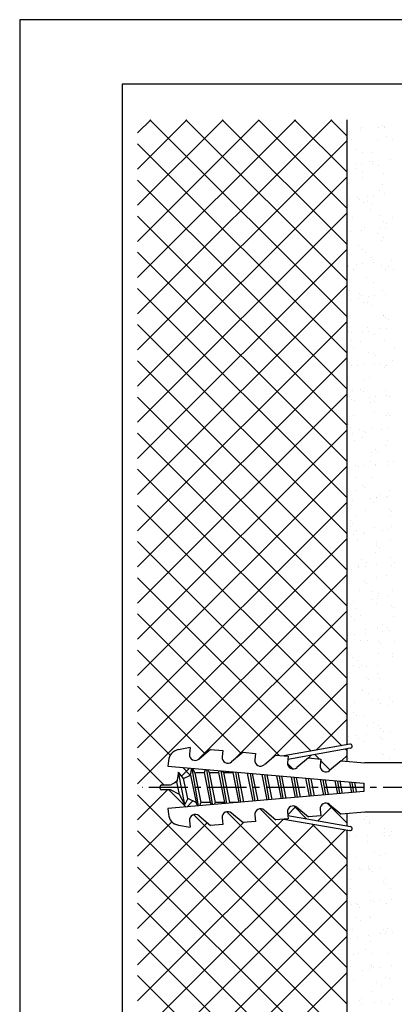
# Model space of a CAD drawing. Extents: x 0 to 210, y 0 to 297.
# Drawn here: x 0 to 73, y 104 to 297 of the extents above; entities that cross this region are included whole.
import ezdxf

# ---------------------------------------------------------------- set-up
doc = ezdxf.new("R2010")
doc.units = 0
doc.header["$LTSCALE"] = 0.4
doc.linetypes.add('CENTER2', pattern=[28.575, 19.05, -3.175, 3.175, -3.175])
doc.layers.get('DEFPOINTS').update_dxf_attribs({"linetype": 'CONTINUOUS'})
for name, color, linetype in [('BIS', 7, 'CONTINUOUS'), ('CENTER', 6, 'CENTER2'), ('GENKYO', 3, 'CONTINUOUS'), ('HATCH', 9, 'CONTINUOUS'), ('TITLE', 7, 'CONTINUOUS')]:
    doc.layers.add(name, color=color, linetype=linetype)

msp = doc.modelspace()

# ---------------------------------------------------------------- linework, layer by layer
at = {"layer": 'BIS'}
for p, q in [((33.25, 154.66), (30.99, 154.26)), ((33.25, 154.66), (33.14, 153.39)), ((37.24, 154.31), (35, 152.43)), ((37.24, 154.31), (39.63, 154.1)), ((39.63, 154.1), (39.52, 152.84)), ((64.44, 155.32), (51.58, 153.05)), ((64.58, 154.53), (52.33, 152.37)), ((29.01, 152.1), (28.92, 151.02)), ((43.61, 153.75), (41.37, 151.87)), ((43.61, 153.75), (46, 153.54)), ((46, 153.54), (45.89, 152.28)), ((49.99, 153.19), (47.75, 151.31)), ((49.99, 153.19), (52.38, 152.98)), ((52.38, 152.98), (52.27, 151.72)), ((56.36, 152.64), (54.12, 150.76)), ((56.36, 152.64), (58.75, 152.43)), ((58.75, 152.43), (58.64, 151.16)), ((28.92, 151.02), (67.17, 147.68)), ((33.35, 149.3), (33.57, 150.62)), ((34.9, 143.25), (33.66, 150.61)), ((33.75, 150.6), (34.21, 149.72)), ((36.04, 149.82), (36.24, 150.38)), ((37.63, 143.62), (36.5, 150.36)), ((36.69, 150.34), (36.96, 149.82)), ((62.74, 152.08), (60.5, 150.2)), ((62.74, 152.08), (67.35, 151.68)), ((78.92, 151.68), (67.35, 151.68)), ((30.98, 149.85), (30.67, 147.99)), ((32.2, 143.55), (30.98, 149.86)), ((31.98, 148.63), (30.98, 149.85)), ((31.98, 148.63), (33.35, 149.3)), ((32.81, 144.72), (31.98, 148.63)), ((33.35, 149.3), (34.42, 143.93)), ((34.21, 149.72), (34.42, 149.82)), ((34.21, 149.72), (35.33, 143.93)), ((34.42, 149.82), (36.04, 149.82)), ((37.22, 143.93), (36.04, 149.82)), ((36.96, 149.82), (38.13, 143.93)), ((36.96, 149.82), (38.84, 149.82)), ((38.84, 149.82), (38.95, 150.14)), ((40.02, 143.93), (38.84, 149.82)), ((40.42, 143.73), (39.34, 150.11)), ((39.62, 150.09), (39.76, 149.82)), ((39.76, 149.82), (40.93, 143.93)), ((39.76, 149.82), (41.64, 149.82)), ((41.64, 149.82), (41.67, 149.91)), ((42.81, 143.94), (41.64, 149.82)), ((43.18, 143.98), (42.18, 149.86)), ((42.55, 149.83), (42.56, 149.82)), ((42.56, 149.82), (43.71, 144.02)), ((42.56, 149.82), (42.6, 149.82)), ((45.56, 144.18), (44.48, 149.66)), ((45.93, 144.22), (45.02, 149.61)), ((45.4, 149.58), (46.46, 144.26)), ((48.32, 144.43), (47.33, 149.41)), ((48.69, 144.46), (47.87, 149.36)), ((48.25, 149.33), (49.21, 144.5)), ((51.07, 144.67), (50.18, 149.16)), ((51.45, 144.7), (50.71, 149.12)), ((51.1, 149.08), (51.97, 144.74)), ((53.82, 144.91), (53.02, 148.91)), ((54.21, 144.94), (53.55, 148.87)), ((53.95, 148.83), (54.72, 144.99)), ((56.57, 145.15), (55.87, 148.66)), ((56.97, 145.18), (56.39, 148.62)), ((56.8, 148.58), (57.47, 145.23)), ((59.33, 145.39), (58.72, 148.41)), ((59.73, 145.42), (59.23, 148.37)), ((59.65, 148.33), (60.22, 145.47)), ((27.42, 146.68), (27.42, 147.07)), ((27.72, 147.38), (29.42, 147.38)), ((29.42, 146.38), (27.72, 146.38)), ((29.42, 147.38), (29.62, 147.47)), ((31.19, 145.51), (29.42, 146.38)), ((30.67, 147.99), (29.62, 147.47)), ((31.19, 145.51), (30.67, 147.99)), ((62.08, 145.63), (61.57, 148.16)), ((62.49, 145.67), (62.08, 148.12)), ((62.5, 148.08), (62.97, 145.71)), ((64.83, 145.87), (64.42, 147.92)), ((65.25, 145.91), (64.92, 147.87)), ((65.35, 147.83), (65.7, 146.08)), ((67.17, 147.68), (67.17, 146.07)), ((67.17, 146.07), (28.92, 142.73)), ((32.2, 143.55), (31.19, 145.51)), ((32.81, 144.72), (32.2, 143.55)), ((34.42, 143.93), (32.81, 144.72)), ((28.92, 142.73), (29.01, 141.65)), ((34.77, 143.24), (34.42, 143.93)), ((35.33, 143.93), (35.1, 143.27)), ((37.22, 143.93), (35.33, 143.93)), ((37.38, 143.6), (37.22, 143.93)), ((38.13, 143.93), (38.03, 143.66)), ((40.02, 143.93), (38.13, 143.93)), ((40.13, 143.71), (40.02, 143.93)), ((40.93, 143.93), (40.88, 143.77)), ((42.6, 143.93), (40.93, 143.93)), ((54.12, 142.99), (56.36, 141.11)), ((58.64, 142.59), (58.75, 141.32)), ((60.5, 143.55), (62.74, 141.67)), ((35, 141.32), (37.24, 139.44)), ((39.52, 140.91), (39.63, 139.65)), ((41.37, 141.88), (43.61, 140)), ((45.89, 141.47), (46, 140.21)), ((47.75, 142.44), (49.99, 140.56)), ((52.38, 140.77), (49.99, 140.56)), ((51.58, 140.7), (64.44, 138.43)), ((52.27, 142.03), (52.38, 140.77)), ((52.33, 141.38), (64.58, 139.22)), ((58.75, 141.32), (56.36, 141.11)), ((67.35, 142.07), (62.74, 141.67)), ((78.92, 142.07), (67.35, 142.07)), ((30.99, 139.49), (33.25, 139.09)), ((33.14, 140.36), (33.25, 139.09)), ((39.63, 139.65), (37.24, 139.44)), ((46, 140.21), (43.61, 140))]:
    msp.add_line(p, q, dxfattribs=at)
for centre, radius, start, end in [((31.4, 151.9), 2.4, 100.002, 175.0044), ((64.51, 154.93), 0.4, 280.0096, 99.9821), ((34.27, 153.3), 1.13, 175.008, 310.0006), ((40.64, 152.74), 1.13, 175.0088, 309.993), ((47.02, 152.18), 1.13, 175.0088, 310.0006), ((53.4, 151.62), 1.13, 175.008, 310.0006), ((59.77, 151.06), 1.13, 175.0088, 309.993), ((27.72, 147.07), 0.3, 90, 180), ((27.72, 146.68), 0.3, 180, 270), ((47.02, 141.57), 1.13, 49.9931, 185.001), ((53.4, 142.13), 1.13, 49.9994, 184.992), ((59.77, 142.69), 1.13, 50.007, 184.9912), ((31.4, 141.86), 2.4, 185.0049, 259.9996), ((34.27, 140.45), 1.13, 49.9931, 185.0019), ((40.64, 141.01), 1.13, 50.0006, 185.001), ((64.51, 138.82), 0.4, 260.0228, 79.9855)]:
    msp.add_arc(centre, radius, start, end, dxfattribs=at)
at = {"layer": 'CENTER'}
msp.add_line((101.42, 146.88), (23.92, 146.88), dxfattribs=at)
at = {"layer": 'DEFPOINTS'}
for p, q in [((210, 297), (0, 297)), ((0, 297), (0, 0))]:
    msp.add_line(p, q, dxfattribs=at)
at = {"layer": 'GENKYO'}
for p, q in [((63.92, 155.22), (63.92, 277.42)), ((63.92, 151.97), (63.92, 154.41)), ((63.92, 139.33), (63.92, 141.77)), ((63.92, 87.5), (63.92, 138.52))]:
    msp.add_line(p, q, dxfattribs=at)
at = {"layer": 'HATCH'}
for p, q in [((23, 253.64), (46.77, 277.42)), ((53.85, 277.42), (23, 246.57)), ((23, 260.71), (39.7, 277.42)), ((23, 267.79), (32.63, 277.42)), ((23, 239.5), (60.92, 277.42)), ((23, 274.86), (25.56, 277.42)), ((63.92, 238.87), (25.37, 277.42)), ((32.45, 277.42), (63.92, 245.94)), ((63.92, 253.02), (39.52, 277.42)), ((46.59, 277.42), (63.92, 260.09)), ((53.66, 277.42), (63.92, 267.16)), ((60.73, 277.42), (63.92, 274.23)), ((63.92, 273.35), (23, 232.43)), ((23, 272.72), (63.92, 231.8)), ((23, 225.36), (63.92, 266.28)), ((63.92, 224.73), (23, 265.65)), ((63.92, 259.21), (23, 218.29)), ((23, 258.58), (63.92, 217.66)), ((23, 211.22), (63.92, 252.14)), ((63.92, 210.59), (23, 251.51)), ((63.92, 245.06), (23, 204.15)), ((23, 244.44), (63.92, 203.52)), ((23, 197.07), (63.92, 237.99)), ((63.92, 196.45), (23, 237.37)), ((63.92, 230.92), (23, 190)), ((23, 230.29), (63.92, 189.38)), ((23, 182.93), (63.92, 223.85)), ((63.92, 182.31), (23, 223.22)), ((63.92, 216.78), (23, 175.86)), ((23, 216.15), (63.92, 175.23)), ((23, 168.79), (63.92, 209.71)), ((63.92, 168.16), (23, 209.08)), ((63.92, 202.64), (23, 161.72)), ((23, 202.01), (63.92, 161.09)), ((23, 154.65), (63.92, 195.57)), ((62.9, 155.04), (23, 194.94)), ((63.92, 188.5), (23, 147.58)), ((23, 187.87), (56.88, 153.98)), ((63.92, 181.42), (34.77, 152.28)), ((50.67, 153.13), (23, 180.8)), ((23, 173.73), (43.27, 153.46)), ((41.74, 152.18), (63.92, 174.35)), ((36.21, 153.44), (23, 166.66)), ((48.97, 152.34), (63.92, 167.28)), ((63.92, 160.21), (57.86, 154.16)), ((23, 159.58), (29.39, 153.19)), ((63.92, 154.02), (63.59, 154.35)), ((28.14, 147.38), (23, 152.51)), ((56.88, 153.17), (56.34, 152.63)), ((57.58, 153.29), (58.42, 152.45)), ((58.73, 152.14), (60.6, 150.27)), ((62.84, 152.06), (63.92, 153.14)), ((31.59, 149.1), (33.14, 150.65)), ((31.82, 150.76), (33.3, 149.28)), ((53.31, 150.49), (52.25, 151.54)), ((39.64, 150.08), (39.39, 149.82)), ((23, 140.51), (28.87, 146.38)), ((32.48, 143.03), (29.13, 146.38)), ((30.3, 147.81), (30.71, 148.21)), ((23, 145.44), (63.92, 104.52)), ((33.8, 144.23), (32.61, 143.05)), ((63.92, 125.74), (46.96, 142.69)), ((52.31, 141.53), (53.91, 143.13)), ((53.48, 143.25), (56, 140.72)), ((60.99, 143.14), (58.19, 140.34)), ((63.92, 139.88), (60.01, 143.79)), ((23, 112.22), (51.46, 140.68)), ((63.92, 111.59), (33.97, 141.54)), ((40.46, 142.12), (63.92, 118.67)), ((29.71, 140.15), (23, 133.43)), ((43.71, 140), (23, 119.29)), ((23, 126.36), (36.6, 139.97)), ((57.5, 139.65), (23, 105.15)), ((56.99, 139.74), (63.92, 132.81)), ((23, 98.08), (63.51, 138.59)), ((63.92, 97.45), (23, 138.37)), ((63.92, 131.93), (23, 91.01)), ((23, 131.3), (63.92, 90.38)), ((59.73, 87.5), (23, 124.23)), ((26.56, 87.5), (63.92, 124.86)), ((63.92, 117.78), (33.63, 87.5)), ((23, 117.16), (52.66, 87.5)), ((23, 110.09), (45.59, 87.5)), ((63.92, 110.71), (40.7, 87.5))]:
    msp.add_line(p, q, dxfattribs=at)
at = {"layer": 'HATCH', "linetype": 'CONTINUOUS'}
for p, q in [((66.52, 275.49), (66.52, 275.49)), ((66.67, 275.93), (66.67, 275.93)), ((69.97, 275.94), (69.97, 275.94)), ((70.74, 276.3), (70.74, 276.3)), ((71.21, 275.88), (71.21, 275.88)), ((71.29, 276.12), (71.29, 276.12)), ((64.45, 275.22), (64.45, 275.22)), ((64.82, 273.52), (64.82, 273.52)), ((71.66, 274.22), (71.66, 274.22)), ((72.73, 273.54), (72.73, 273.54)), ((65.78, 271.62), (65.78, 271.62)), ((69.89, 273.38), (69.89, 273.38)), ((66.83, 271.03), (66.83, 271.03)), ((68.68, 271.07), (68.68, 271.07)), ((72.31, 269.68), (72.31, 269.68)), ((65.47, 268.78), (65.47, 268.78)), ((65.81, 267.84), (65.81, 267.84)), ((66.79, 268.95), (66.79, 268.95)), ((68.31, 269.3), (68.31, 269.3)), ((68.78, 268.88), (68.78, 268.88)), ((68.86, 269.22), (68.86, 269.22)), ((70.05, 268.49), (70.05, 268.49)), ((66.88, 267.16), (66.88, 267.16)), ((66.99, 266.14), (66.99, 266.14)), ((70.99, 266.85), (70.99, 266.85)), ((70.73, 264.71), (70.73, 264.71)), ((64.36, 262.05), (64.36, 262.05)), ((65.88, 262.3), (65.88, 262.3)), ((66.35, 261.88), (66.35, 261.88)), ((67.81, 262.51), (67.81, 262.51)), ((69.13, 262.68), (69.13, 262.68)), ((70.21, 263.59), (70.21, 263.59)), ((71.2, 262.95), (71.2, 262.95)), ((67.15, 261.24), (67.15, 261.24)), ((67.86, 261.48), (67.86, 261.48)), ((68.93, 260.8), (68.93, 260.8)), ((64.87, 258.33), (64.87, 258.33)), ((68.56, 259.85), (68.56, 259.85)), ((70.37, 258.7), (70.37, 258.7)), ((72.78, 258.35), (72.78, 258.35)), ((67.31, 256.35), (67.31, 256.35)), ((70.15, 256.24), (70.15, 256.24)), ((71.09, 257.53), (71.09, 257.53)), ((71.48, 256.41), (71.48, 256.41)), ((71.56, 257.11), (71.56, 257.11)), ((64.64, 255.51), (64.64, 255.51)), ((66.7, 255.79), (66.7, 255.79)), ((69.91, 255.12), (69.91, 255.12)), ((70.98, 254.44), (70.98, 254.44)), ((64.03, 253.84), (64.03, 253.84)), ((66.13, 252.85), (66.13, 252.85)), ((70.53, 253.81), (70.53, 253.81)), ((66.93, 251.97), (66.93, 251.97)), ((67.47, 251.46), (67.47, 251.46)), ((68.66, 250.53), (68.66, 250.53)), ((64.05, 248.75), (64.05, 248.75)), ((64.19, 248.94), (64.19, 248.94)), ((65.66, 249.07), (65.66, 249.07)), ((66.98, 249.25), (66.98, 249.25)), ((69.05, 249.52), (69.05, 249.52)), ((69.13, 250.11), (69.13, 250.11)), ((70.69, 248.91), (70.69, 248.91)), ((71.96, 248.76), (71.96, 248.76)), ((72.5, 249.97), (72.5, 249.97)), ((65.12, 248.07), (65.12, 248.07)), ((67.63, 246.56), (67.63, 246.56)), ((71.34, 248.08), (71.34, 248.08)), ((73.03, 248.08), (73.03, 248.08)), ((68.98, 245.61), (68.98, 245.61)), ((64.35, 244.05), (64.35, 244.05)), ((66.23, 243.53), (66.23, 243.53)), ((66.7, 243.11), (66.7, 243.11)), ((68, 242.8), (68, 242.8)), ((69.32, 242.98), (69.32, 242.98)), ((70.85, 244.02), (70.85, 244.02)), ((71.39, 243.25), (71.39, 243.25)), ((64.55, 242.35), (64.55, 242.35)), ((66.1, 242.39), (66.1, 242.39)), ((67.17, 241.71), (67.17, 241.71)), ((67.79, 241.67), (67.79, 241.67)), ((68.91, 241.08), (68.91, 241.08)), ((64.51, 239.16), (64.51, 239.16)), ((71.01, 239.12), (71.01, 239.12)), ((71.03, 239.25), (71.03, 239.25)), ((71.44, 238.76), (71.44, 238.76)), ((71.9, 238.34), (71.9, 238.34)), ((64.27, 236.11), (64.27, 236.11)), ((64.83, 235.81), (64.83, 235.81)), ((66.89, 236.08), (66.89, 236.08)), ((67.95, 236.77), (67.95, 236.77)), ((68.15, 236.03), (68.15, 236.03)), ((69.22, 235.35), (69.22, 235.35)), ((70.34, 236.54), (70.34, 236.54)), ((71.66, 236.71), (71.66, 236.71)), ((64.67, 234.26), (64.67, 234.26)), ((66.48, 234.08), (66.48, 234.08)), ((71.17, 234.23), (71.17, 234.23)), ((65.17, 232.87), (65.17, 232.87)), ((68.11, 231.88), (68.11, 231.88)), ((69.01, 231.76), (69.01, 231.76)), ((69.47, 231.34), (69.47, 231.34)), ((73.08, 232.89), (73.08, 232.89)), ((64.83, 229.37), (64.83, 229.37)), ((65.85, 229.37), (65.85, 229.37)), ((67.17, 229.54), (67.17, 229.54)), ((69.23, 229.81), (69.23, 229.81)), ((70.2, 229.67), (70.2, 229.67)), ((71.33, 229.34), (71.33, 229.34)), ((71.68, 229.31), (71.68, 229.31)), ((72.68, 230.27), (72.68, 230.27)), ((71.27, 228.99), (71.27, 228.99)), ((64.05, 227.08), (64.05, 227.08)), ((67.22, 226.51), (67.22, 226.51)), ((68.27, 226.99), (68.27, 226.99)), ((64.99, 224.47), (64.99, 224.47)), ((66.58, 224.76), (66.58, 224.76)), ((67.04, 224.34), (67.04, 224.34)), ((71.49, 224.44), (71.49, 224.44)), ((71.58, 223.55), (71.58, 223.55)), ((64.35, 223.29), (64.35, 223.29)), ((64.74, 222.65), (64.74, 222.65)), ((65.42, 222.61), (65.42, 222.61)), ((68.19, 223.1), (68.19, 223.1)), ((68.43, 222.09), (68.43, 222.09)), ((69.25, 222.31), (69.25, 222.31)), ((69.51, 223.27), (69.51, 223.27)), ((72.25, 223.31), (72.25, 223.31)), ((65.15, 219.58), (65.15, 219.58)), ((69.27, 220.15), (69.27, 220.15)), ((71.65, 219.55), (71.65, 219.55)), ((71.78, 219.99), (71.78, 219.99)), ((72.25, 219.57), (72.25, 219.57)), ((64.15, 217.76), (64.15, 217.76)), ((64.61, 217.34), (64.61, 217.34)), ((65.02, 216.11), (65.02, 216.11)), ((66.4, 216.93), (66.4, 216.93)), ((67.08, 216.38), (67.08, 216.38)), ((67.47, 216.25), (67.47, 216.25)), ((68.59, 217.2), (68.59, 217.2)), ((70.53, 216.83), (70.53, 216.83)), ((71.85, 217.01), (71.85, 217.01)), ((65.31, 214.68), (65.31, 214.68)), ((66.82, 215.31), (66.82, 215.31)), ((71.32, 213.79), (71.32, 213.79)), ((71.81, 214.65), (71.81, 214.65)), ((68.75, 212.3), (68.75, 212.3)), ((69.35, 212.99), (69.35, 212.99)), ((69.82, 212.57), (69.82, 212.57)), ((68.45, 210.57), (68.45, 210.57)), ((69.42, 210.11), (69.42, 210.11)), ((69.52, 209.89), (69.52, 209.89)), ((72.03, 210.54), (72.03, 210.54)), ((72.87, 210.56), (72.87, 210.56)), ((64.39, 208.31), (64.39, 208.31)), ((65.47, 209.79), (65.47, 209.79)), ((66.04, 209.66), (66.04, 209.66)), ((67.36, 209.84), (67.36, 209.84)), ((71.97, 209.76), (71.97, 209.76)), ((65.46, 207.42), (65.46, 207.42)), ((68.91, 207.41), (68.91, 207.41)), ((65.63, 204.9), (65.63, 204.9)), ((66.92, 205.99), (66.92, 205.99)), ((67.39, 205.57), (67.39, 205.57)), ((70.5, 204.21), (70.5, 204.21)), ((72.13, 204.86), (72.13, 204.86)), ((64.93, 202.94), (64.93, 202.94)), ((68.38, 203.39), (68.38, 203.39)), ((69.07, 202.51), (69.07, 202.51)), ((69.6, 203.54), (69.6, 203.54)), ((69.7, 203.57), (69.7, 203.57)), ((71.57, 203.53), (71.57, 203.53)), ((71.76, 203.84), (71.76, 203.84)), ((67.52, 201.06), (67.52, 201.06)), ((72.13, 201.22), (72.13, 201.22)), ((72.6, 200.8), (72.6, 200.8)), ((64.49, 198.99), (64.49, 198.99)), ((64.96, 198.57), (64.96, 198.57)), ((65.79, 200), (65.79, 200)), ((72.29, 199.97), (72.29, 199.97)), ((64.64, 197.84), (64.64, 197.84)), ((65.2, 196.4), (65.2, 196.4)), ((65.71, 197.15), (65.71, 197.15)), ((67.17, 196.54), (67.17, 196.54)), ((67.27, 196.67), (67.27, 196.67)), ((69.23, 197.62), (69.23, 197.62)), ((70.72, 197.13), (70.72, 197.13)), ((72.04, 197.3), (72.04, 197.3)), ((72.55, 197.85), (72.55, 197.85)), ((65.95, 195.11), (65.95, 195.11)), ((69.57, 194.7), (69.57, 194.7)), ((72.45, 195.08), (72.45, 195.08)), ((69.39, 192.73), (69.39, 192.73)), ((69.7, 194.22), (69.7, 194.22)), ((70.17, 193.8), (70.17, 193.8)), ((66.69, 191.48), (66.69, 191.48)), ((67.76, 190.79), (67.76, 190.79)), ((72.38, 191.77), (72.38, 191.77)), ((73.06, 190.86), (73.06, 190.86)), ((64.74, 189.54), (64.74, 189.54)), ((66.11, 190.21), (66.11, 190.21)), ((66.22, 189.96), (66.22, 189.96)), ((67.55, 190.13), (67.55, 190.13)), ((69.61, 190.4), (69.61, 190.4)), ((72.61, 190.18), (72.61, 190.18)), ((67.27, 187.22), (67.27, 187.22)), ((67.74, 186.8), (67.74, 186.8)), ((69.55, 187.83), (69.55, 187.83)), ((71.62, 188.34), (71.62, 188.34)), ((66.27, 185.32), (66.27, 185.32)), ((68.74, 185.12), (68.74, 185.12)), ((72.77, 185.29), (72.77, 185.29)), ((65.12, 183.24), (65.12, 183.24)), ((68.57, 183.69), (68.57, 183.69)), ((69.71, 182.94), (69.71, 182.94)), ((69.81, 184.43), (69.81, 184.43)), ((69.89, 183.86), (69.89, 183.86)), ((69.95, 184.77), (69.95, 184.77)), ((71.95, 184.14), (71.95, 184.14)), ((65.76, 181.96), (65.76, 181.96)), ((72.48, 182.45), (72.48, 182.45)), ((72.94, 182.03), (72.94, 182.03)), ((64.84, 180.22), (64.84, 180.22)), ((65.31, 179.8), (65.31, 179.8)), ((66.43, 180.43), (66.43, 180.43)), ((72.93, 180.39), (72.93, 180.39)), ((67.52, 177.77), (67.52, 177.77)), ((69.87, 178.04), (69.87, 178.04)), ((70.79, 178.76), (70.79, 178.76)), ((70.91, 177.42), (70.91, 177.42)), ((71.87, 178.07), (71.87, 178.07)), ((72.23, 177.6), (72.23, 177.6)), ((64.07, 176.52), (64.07, 176.52)), ((65.39, 176.7), (65.39, 176.7)), ((66.59, 175.53), (66.59, 175.53)), ((67.46, 176.97), (67.46, 176.97)), ((67.81, 175.6), (67.81, 175.6)), ((70.05, 175.45), (70.05, 175.45)), ((73.09, 175.5), (73.09, 175.5)), ((70.51, 175.03), (70.51, 175.03)), ((64.94, 172.38), (64.94, 172.38)), ((66.01, 171.7), (66.01, 171.7)), ((70.03, 173.15), (70.03, 173.15)), ((72.72, 173), (72.72, 173)), ((72.85, 172.4), (72.85, 172.4)), ((65.09, 170.77), (65.09, 170.77)), ((66.41, 170.25), (66.41, 170.25)), ((66.75, 170.64), (66.75, 170.64)), ((67.73, 170.43), (67.73, 170.43)), ((69.8, 170.7), (69.8, 170.7)), ((67.62, 168.45), (67.62, 168.45)), ((68.09, 168.03), (68.09, 168.03)), ((69.86, 169.24), (69.86, 169.24)), ((70.19, 168.26), (70.19, 168.26)), ((66.91, 165.74), (66.91, 165.74)), ((66.99, 166.02), (66.99, 166.02)), ((70.3, 166), (70.3, 166)), ((68.06, 165.34), (68.06, 165.34)), ((68.75, 163.99), (68.75, 163.99)), ((70.08, 164.16), (70.08, 164.16)), ((72.14, 164.43), (72.14, 164.43)), ((72.82, 163.68), (72.82, 163.68)), ((65.3, 163.53), (65.3, 163.53)), ((70.35, 163.36), (70.35, 163.36)), ((71.91, 162.88), (71.91, 162.88)), ((65.19, 161.45), (65.19, 161.45)), ((65.66, 161.03), (65.66, 161.03)), ((67.07, 160.85), (67.07, 160.85)), ((67.87, 159), (67.87, 159)), ((69.04, 159.66), (69.04, 159.66)), ((70.11, 158.98), (70.11, 158.98)), ((70.51, 158.47), (70.51, 158.47)), ((72.42, 157.89), (72.42, 157.89)), ((64.26, 156.82), (64.26, 156.82)), ((65.58, 156.99), (65.58, 156.99)), ((66.06, 156.51), (66.06, 156.51)), ((67.23, 155.95), (67.23, 155.95)), ((67.65, 157.26), (67.65, 157.26)), ((70.39, 156.68), (70.39, 156.68)), ((70.86, 156.26), (70.86, 156.26)), ((71.1, 157.72), (71.1, 157.72)), ((73.07, 154.23), (73.07, 154.23)), ((64.25, 152.6), (64.25, 152.6)), ((70.67, 153.57), (70.67, 153.57)), ((71.09, 153.3), (71.09, 153.3)), ((72.16, 152.62), (72.16, 152.62)), ((65.44, 152), (65.44, 152)), ((67.28, 140.56), (67.28, 140.56)), ((67.71, 141.27), (67.71, 141.27)), ((64.29, 138.64), (64.29, 138.64)), ((68.21, 140.23), (68.21, 140.23)), ((68.35, 139.88), (68.35, 139.88)), ((71.15, 138.89), (71.15, 138.89)), ((64.3, 137.41), (64.3, 137.41)), ((64.45, 137.11), (64.45, 137.11)), ((65.77, 137.29), (65.77, 137.29)), ((67.83, 137.56), (67.83, 137.56)), ((70.74, 137.91), (70.74, 137.91)), ((71.21, 137.49), (71.21, 137.49)), ((71.28, 138.01), (71.28, 138.01)), ((72.21, 137.43), (72.21, 137.43)), ((72.61, 138.19), (72.61, 138.19)), ((67.87, 136.38), (67.87, 136.38)), ((64.45, 133.75), (64.45, 133.75)), ((65.78, 133.23), (65.78, 133.23)), ((69.33, 134.2), (69.33, 134.2)), ((70.41, 133.52), (70.41, 133.52)), ((71.31, 134), (71.31, 134)), ((66.35, 131.05), (66.35, 131.05)), ((68.03, 131.48), (68.03, 131.48)), ((68.11, 131.02), (68.11, 131.02)), ((70.18, 131.29), (70.18, 131.29)), ((66.79, 130.84), (66.79, 130.84)), ((68.31, 130.91), (68.31, 130.91)), ((68.78, 130.49), (68.78, 130.49)), ((71.47, 129.1), (71.47, 129.1)), ((64.55, 127.15), (64.55, 127.15)), ((64.61, 128.86), (64.61, 128.86)), ((70.99, 128.46), (70.99, 128.46)), ((71.39, 127.84), (71.39, 127.84)), ((72.46, 127.16), (72.46, 127.16)), ((68.19, 126.59), (68.19, 126.59)), ((64.77, 123.96), (64.77, 123.96)), ((65.68, 124.12), (65.68, 124.12)), ((65.88, 123.91), (65.88, 123.91)), ((66.35, 123.49), (66.35, 123.49)), ((68.4, 124.69), (68.4, 124.69)), ((69.13, 124.58), (69.13, 124.58)), ((70.45, 124.75), (70.45, 124.75)), ((71.63, 124.21), (71.63, 124.21)), ((72.52, 125.02), (72.52, 125.02)), ((65.53, 121.47), (65.53, 121.47)), ((68.35, 121.7), (68.35, 121.7)), ((68.56, 121.46), (68.56, 121.46)), ((66.6, 120.79), (66.6, 120.79)), ((64.93, 119.07), (64.93, 119.07)), ((65.96, 117.58), (65.96, 117.58)), ((68.02, 117.85), (68.02, 117.85)), ((70.45, 118.33), (70.45, 118.33)), ((71.09, 119.14), (71.09, 119.14)), ((71.47, 118.31), (71.47, 118.31)), ((71.56, 118.72), (71.56, 118.72)), ((71.79, 119.31), (71.79, 119.31)), ((72.8, 118.48), (72.8, 118.48)), ((64.64, 117.41), (64.64, 117.41)), ((68.51, 116.8), (68.51, 116.8)), ((65.09, 114.17), (65.09, 114.17)), ((66.13, 114.46), (66.13, 114.46)), ((67.58, 115.11), (67.58, 115.11)), ((68.65, 114.43), (68.65, 114.43)), ((71.95, 114.42), (71.95, 114.42)), ((64.6, 111.96), (64.6, 111.96)), ((68.66, 112.14), (68.66, 112.14)), ((68.67, 111.91), (68.67, 111.91)), ((69.13, 111.72), (69.13, 111.72)), ((72.51, 111.97), (72.51, 111.97)), ((66.98, 111.14), (66.98, 111.14)), ((68.3, 111.31), (68.3, 111.31)), ((70.37, 111.59), (70.37, 111.59)), ((65.25, 109.28), (65.25, 109.28)), ((69.63, 108.75), (69.63, 108.75)), ((70.7, 108.07), (70.7, 108.07)), ((71.34, 109.69), (71.34, 109.69)), ((72.11, 109.53), (72.11, 109.53)), ((68.83, 107.01), (68.83, 107.01)), ((66.23, 105.14), (66.23, 105.14)), ((66.65, 105.59), (66.65, 105.59)), ((66.7, 104.72), (66.7, 104.72)), ((69.32, 104.87), (69.32, 104.87)), ((70.64, 105.05), (70.64, 105.05)), ((72.27, 104.63), (72.27, 104.63)), ((72.71, 105.32), (72.71, 105.32))]:
    msp.add_line(p, q, dxfattribs=at)
at = {"layer": 'TITLE'}
for p, q in [((199.75, 284.37), (20, 284.37)), ((20, 284.37), (20, 12.62))]:
    msp.add_line(p, q, dxfattribs=at)

doc.saveas('drawing.dxf')
